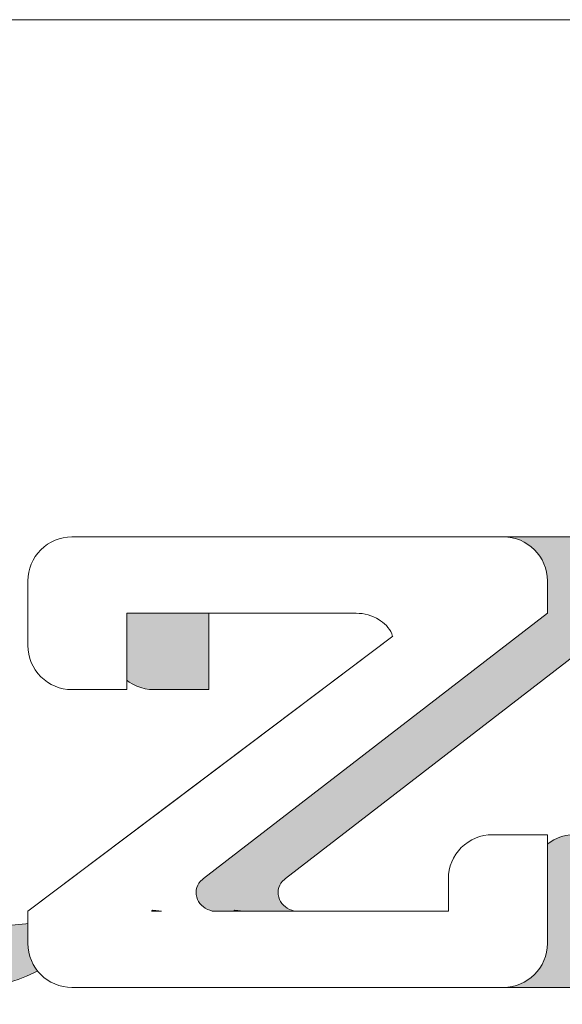
# Model space of a CAD drawing. Units: millimetres. Extents: x -101 to 101, y -70 to 70.
# Drawn here: x 88 to 91, y -40 to -35 of the extents above; entities that cross this region are included whole.
import ezdxf

# ---------------------------------------------------------------- set-up
doc = ezdxf.new("R2010")
doc.units = ezdxf.units.MM
doc.header["$LTSCALE"] = 2.54
doc.layers.add('一般', color=7, linetype='Continuous', lineweight=5)

# ---------------------------------------------------------------- blocks, each defined once
blk = doc.blocks.new('グループ')
at = {"layer": '一般', "linetype": 'Continuous', "lineweight": 0}
h = blk.add_hatch(color=255, dxfattribs=at)
edge = h.paths.add_edge_path()
edge.add_arc((172.4675482604157, -78.34455974800461), 1.784024740318264, 78.29644446919863, 87.68439469745734)
edge.add_line((172.5396298810129, -76.56199179304754), (172.5367641345651, -76.56187591098674))
edge.add_line((172.5367641345651, -76.56187591098674), (172.5266766334063, -76.56094972565934))
edge.add_arc((172.3374489186145, -78.62191391477926), 2.069632942548018, 84.75408805880313, 104.765300394394)
edge.add_line((171.8099818917423, -76.62062456727284), (171.8066034171077, -76.62151501021313))
edge.add_line((171.8066034171077, -76.62151501021313), (171.4729804635671, -76.70944587719124))
edge.add_arc((171.7505055620954, -77.76241790208479), 1.088930790051217, 104.7653003943897, 186.4000080140185)
edge.add_line((170.6683610937341, -77.88380000585906), (170.6778327582499, -77.96824169077973))
edge.add_line((170.6778327582499, -77.96824169077973), (170.6693972737039, -77.96691765701193))
edge.add_arc((170.9212022019129, -76.36265601944876), 1.623903052410198, 249.0150469612588, 261.0796338950609, ccw=False)
edge.add_line((170.3396455568355, -77.87885290382543), (170.3369802237734, -77.8778305813489))
edge.add_line((170.3369802237734, -77.8778305813489), (170.2993120797259, -77.86338248446627))
edge.add_line((170.2993120797259, -77.86338248446627), (170.2059466186778, -77.82757097156005))
edge.add_arc((170.5009255018854, -77.05852109918395), 0.8236809137888794, 202.4804887257373, 249.0150469612548, ccw=False)
edge.add_line((169.7398362684231, -77.37347097844705), (169.7301625992214, -77.35009416212736))
edge.add_line((169.7301625992214, -77.35009416212736), (169.7276660135134, -77.34406106090101))
edge.add_arc((170.3091533232882, -77.10343308988972), 0.6293085982744007, 141.1761902534415, 202.4804887257387, ccw=False)
edge.add_line((169.818873149332, -76.70890214954717), (169.8362130062197, -76.68735405995027))
edge.add_line((169.8362130062197, -76.68735405995027), (169.8415824091187, -76.68068154958861))
edge.add_line((169.8415824091187, -76.68068154958861), (169.9009443022685, -76.59309683736029))
edge.add_arc((171.9279814325987, -77.96695259916869), 2.448746451144214, 90, 145.8719363589255, ccw=False)
edge.add_line((171.9279814325987, -75.51820614802443), (172.3159494832444, -75.51820614802443))
edge.add_line((172.3159494832444, -75.51820614802443), (172.4884216650036, -75.51820614802443))
edge.add_line((172.4884216650036, -75.51820614802443), (172.8227061572432, -75.51820614802443))
edge.add_line((172.8227061572432, -75.51820614802443), (173.5106665064304, -75.51820614802443))
edge.add_arc((173.5106665064304, -77.40050234849117), 1.882296200466733, 6.615508410000473, 89.99999999999909, ccw=False)
edge.add_line((175.3804296613562, -77.18365048482956), (175.4002009564341, -77.35412464372241))
edge.add_line((175.4002009564341, -77.35412464372241), (175.4115816677749, -80.03142750458446))
edge.add_line((175.4115816677749, -80.03142750458446), (175.415124017482, -80.03141835287104))
edge.add_arc((175.4039097031789, -75.69069862856306), 4.340734210458158, 270.1480241736342, 278.5749984810323)
edge.add_line((176.0511300014625, -79.98291010649974), (176.0523642350956, -79.98272399706308))
edge.add_line((176.0523642350956, -79.98272399706308), (176.0621057396068, -79.98125508075084))
edge.add_arc((175.4496109776305, -75.91933512165063), 4.107839284536951, 278.574998481025, 287.2392803198514)
edge.add_line((176.6670221060546, -79.84263140564119), (176.670226224383, -79.84163715768558))
edge.add_line((176.670226224383, -79.84163715768558), (176.6327643821103, -79.91412745068526))
edge.add_arc((175.3000828116077, -79.22541859425769), 1.500120014291908, 270, 332.6707910556892, ccw=False)
edge.add_line((175.3000828116077, -80.72553860854958), (174.9910882291905, -80.72553860854958))
edge.add_line((174.9910882291905, -80.72553860854958), (174.8541475781202, -80.72553860854958))
edge.add_line((174.8541475781202, -80.72553860854958), (174.7809563752432, -80.72553860854958))
edge.add_line((174.7809563752432, -80.72553860854958), (174.6172744525428, -80.72553860854958))
edge.add_arc((174.6172744525428, -78.85741097575958), 1.868127632790018, 226.0948978742016, 270, ccw=False)
edge.add_line((173.3217914745859, -80.20337706233744), (173.2873485124164, -80.17022595129086))
edge.add_line((173.2873485124164, -80.17022595129086), (172.5225207957018, -80.51361741616235))
edge.add_arc((171.6711985727787, -78.6764047471396), 2.024870346086475, 293.50181038220694, 294.8619247573438, ccw=False)
edge.add_line((172.4786724111599, -80.53330698441285), (172.4784904292618, -80.53338611923145))
edge.add_line((172.4784904292618, -80.53338611923145), (172.467536837767, -80.538149287906))
edge.add_arc((171.5666993211626, -78.46654384325154), 2.258994765298055, 270, 293.5018103821549, ccw=False)
edge.add_line((171.5666993211626, -80.72553860854958), (171.5306329537262, -80.72553860854958))
edge.add_line((171.5306329537262, -80.72553860854958), (171.514383618786, -80.72553860854958))
edge.add_line((171.514383618786, -80.72553860854958), (171.3074455997805, -80.72553860854958))
edge.add_line((171.3074455997805, -80.72553860854958), (170.8375416977581, -80.72553860854958))
edge.add_arc((170.8375416977581, -79.59334171827143), 1.132196890278122, 180, 270.0000000000014, ccw=False)
edge.add_line((169.7053448074801, -79.59334171827143), (169.7053448074801, -79.47654742798082))
edge.add_line((169.7053448074801, -79.47654742798082), (169.7053448074801, -79.41243620236399))
edge.add_arc((170.7246296293092, -79.41243620236405), 1.019284821829139, 107.7840837908521, 179.9999999999976, ccw=False)
edge.add_line((170.4133086498269, -78.44185864454323), (170.663351390549, -78.36165531578627))
edge.add_line((170.663351390549, -78.36165531578627), (170.655500421039, -78.35553473228495))
edge.add_line((170.655500421039, -78.35553473228495), (172.3414389582034, -77.85482968800362))
edge.add_line((172.3414389582034, -77.85482968800362), (172.852928766754, -77.70292288855966))
edge.add_line((172.852928766754, -77.70292288855966), (172.9059519351753, -77.6871755956975))
edge.add_line((172.9059519351753, -77.6871755956975), (173.9019911356864, -77.39136300170077))
edge.add_line((173.9019911356864, -77.39136300170077), (173.8823644797706, -77.3511982438498))
edge.add_arc((172.7246510802906, -77.91691913342166), 1.288541982332464, 26.04261657381309, 74.3567096776077)
edge.add_line((173.0721031653069, -76.67610589652774), (172.9059519351753, -76.62958028766036))
edge.add_line((172.9059519351753, -76.62958028766036), (172.9059519351753, -76.6135416181091))
edge.add_line((172.9059519351753, -76.6135416181091), (172.884774588128, -76.62377519780215))
edge.add_line((172.884774588128, -76.62377519780215), (172.8906300246654, -76.61030148359394))
edge.add_line((172.8906300246654, -76.61030148359394), (172.8304147411937, -76.59782760085838))
edge.add_line((172.8304147411937, -76.59782760085838), (172.8294342203749, -76.5976244813012))
edge = h.paths.add_edge_path()
edge.add_arc((173.3240335839553, -78.9446310152215), 0.6966027764584835, 36.52277289135529, 90.00000000000234)
edge.add_line((173.3240335839552, -78.24802823876301), (173.2245496205268, -78.24802823876301))
edge.add_line((173.2245496205268, -78.24802823876301), (172.9272016121891, -78.33884456414226))
edge.add_line((172.9272016121891, -78.33884456414226), (171.254945234253, -78.85515763802937))
edge.add_line((171.254945234253, -78.85515763802937), (171.1086380110014, -78.90033033590565))
edge.add_arc((171.2800940531808, -79.45564933654794), 0.581185311991069, 107.1581951343214, 179.9999999999958)
edge.add_line((170.6989087411897, -79.45564933654789), (170.6989087411897, -79.49307694595527))
edge.add_line((170.6989087411897, -79.49307694595527), (170.6989087411897, -79.55723723392366))
edge.add_arc((171.3208747494292, -79.55723723392366), 0.6219660082394683, 180, 270)
edge.add_line((171.3208747494292, -80.17920324216314), (171.5790138210929, -80.17920324216314))
edge.add_line((171.5790138210929, -80.17920324216314), (171.600349181333, -80.17920324216314))
edge.add_arc((171.600349181333, -79.17736160526363), 1.001841636899513, 270, 296.0173913828181)
edge.add_line((172.0398009479469, -80.07767755549746), (172.0460608373326, -80.074622050984))
edge.add_line((172.0460608373326, -80.074622050984), (172.9272016121891, -79.64067767927352))
edge.add_line((172.9272016121891, -79.64067767927352), (172.9272016121891, -79.6353296785188))
edge.add_line((172.9272016121891, -79.6353296785188), (173.900190237197, -79.16034554546792))
edge.add_arc((173.4895563155643, -78.8562397765663), 0.5109799763931449, 323.4772271086297, 396.5227728913677)
edge.add_line((173.9001902371971, -78.55213400766465), (173.8838377702887, -78.53005327687418))
h = blk.add_hatch(color=255, dxfattribs=at)
edge = h.paths.add_edge_path()
edge.add_line((177.4988177876463, -80.72672741482396), (177.3506983841438, -80.72672741482396))
edge.add_arc((177.3506983841438, -80.2260223705427), 0.5007050442812471, 180.0000000000016, 269.99999999999676, ccw=False)
edge.add_line((176.8499933398626, -80.22602237054272), (176.8499933398626, -79.85883867140312))
edge.add_line((176.8499933398626, -79.85883867140312), (180.9998004360433, -76.73644767777454))
edge.add_line((180.9998004360433, -76.73644767777454), (180.9947360241841, -76.73698261303403))
edge.add_arc((180.6938689944463, -76.8256558626023), 0.3136621028626803, 16.42160076033659, 58.37110413953112)
edge.add_line((180.8583582281259, -76.55858432391702), (180.8409419113603, -76.54785762270281))
edge.add_arc((180.5804418154447, -76.97081637743435), 0.4967438053726115, 58.37110413954468, 89.99999999999673)
edge.add_line((180.5804418154448, -76.47407257206174), (180.5678643827542, -76.47407257206174))
edge.add_line((180.5678643827542, -76.47407257206174), (177.9746223826876, -76.47407257206174))
edge.add_line((177.9746223826876, -76.47407257206174), (177.9746223826876, -77.34196131548265))
edge.add_line((177.9746223826876, -77.34196131548265), (177.4988177876463, -77.34196131548265))
edge.add_line((177.4988177876463, -77.34196131548265), (177.3506983841438, -77.34196131548265))
edge.add_arc((177.3506983841438, -76.84125627120142), 0.5007050442812329, 180, 270, ccw=False)
edge.add_line((176.8499933398626, -76.84125627120142), (176.8499933398626, -76.10688887292214))
edge.add_arc((177.3506983841439, -76.10688887292211), 0.5007050442813182, 90.00000000000318, 180.0000000000016, ccw=False)
edge.add_line((177.3506983841439, -75.60618382864081), (177.4988177876463, -75.60618382864081))
edge.add_line((177.4988177876463, -75.60618382864081), (182.1054713669099, -75.60618382864081))
edge.add_line((182.1054713669099, -75.60618382864081), (182.2535907704122, -75.60618382864081))
edge.add_arc((182.2535907704122, -76.10688887292218), 0.5007050442813892, 6.480149750132114e-12, 90.00000000000318, ccw=False)
edge.add_line((182.7542958146936, -76.10688887292214), (182.7542958146936, -76.47407257206174))
edge.add_line((182.7542958146936, -76.47407257206174), (178.8468955361211, -79.48945683538676))
edge.add_line((178.8468955361211, -79.48945683538676), (178.8329829125794, -79.5001933617466))
edge.add_arc((178.9462321624282, -79.64694419406632), 0.1853677409309391, 127.6577685134077, 196.4551132218462)
edge.add_arc((178.9839079083153, -79.635816228077), 0.2246525147652373, 196.45511322186, 252.735517676076)
edge.add_line((178.917234869925, -79.85034701454401), (178.9445580858511, -79.85883867140312))
edge.add_line((178.9445580858511, -79.85883867140312), (181.6296667718686, -79.85883867140312))
edge.add_line((181.6296667718686, -79.85883867140312), (181.6296667718686, -79.49165497226355))
edge.add_arc((182.1303718161498, -79.49165497226352), 0.5007050442812329, 90, 180.0000000000033, ccw=False)
edge.add_line((182.1303718161498, -78.99094992798229), (182.2784912196523, -78.99094992798229))
edge.add_line((182.2784912196523, -78.99094992798229), (182.7542958146936, -78.99094992798229))
edge.add_line((182.7542958146936, -78.99094992798229), (182.7542958146936, -80.22602237054272))
edge.add_arc((182.2535907704123, -80.2260223705427), 0.5007050442812613, 270, 359.99999999999835, ccw=False)
edge.add_line((182.2535907704123, -80.72672741482396), (182.1054713669099, -80.72672741482396))
edge.add_line((182.1054713669099, -80.72672741482396), (177.4988177876463, -80.72672741482396))
h.paths.add_polyline_path([(178.2698868139468, -79.8482241774618), (178.2557796433938, -79.85883867140312), (178.3682425476763, -79.85883867140312)], flags=16)
at = {"layer": '一般', "color": 7, "linetype": 'Continuous', "lineweight": 15, "flags": 128}
for points in [[(175.415124017482, -80.03141835287104, 0.0367861917696144), (176.0511300014625, -79.98291010649974), (176.0523642350956, -79.98272399706308), (176.0621057396068, -79.98125508075084, 0.0378230822713429), (176.6670221060546, -79.84263140564119), (176.670226224383, -79.84163715768558), (176.6327643821103, -79.91412745068526, -0.2804790947152294), (175.3000828116077, -80.72553860854958)], [(182.7542958146936, -76.47407257206174), (178.8468955361211, -79.48945683538676), (178.8329829125794, -79.5001933617466, 0.3095390134645458), (178.7684567237188, -79.69945221982938, 0.2506279531970425), (178.917234869925, -79.85034701454401), (178.9445580858511, -79.85883867140312), (181.6296667718686, -79.85883867140312), (181.6296667718686, -79.49165497226355, -0.4142135623731117), (182.1303718161498, -78.99094992798229)], [(182.1054713669099, -80.72672741482396), (177.4988177876463, -80.72672741482396), (177.3506983841438, -80.72672741482396, -0.4142135623730784), (176.8499933398626, -80.22602237054272), (176.8499933398626, -79.85883867140312), (180.9998004360433, -76.73644767777454), (180.9947360241841, -76.73698261303403, 0.185111152595778), (180.8583582281259, -76.55858432391702), (180.8409419113603, -76.54785762270281, 0.1388899787408607), (180.5804418154448, -76.47407257206174), (180.5678643827542, -76.47407257206174), (177.9746223826876, -76.47407257206174), (177.9746223826876, -77.34196131548265), (177.4988177876463, -77.34196131548265), (177.3506983841438, -77.34196131548265, -0.4142135623730951), (176.8499933398626, -76.84125627120142), (176.8499933398626, -76.10688887292214, -0.4142135623730869), (177.3506983841439, -75.60618382864081), (177.4988177876463, -75.60618382864081), (182.1054713669099, -75.60618382864081)]]:
    blk.add_lwpolyline(points, format="xyb", dxfattribs=at)
blk.add_lwpolyline([(178.2698868139468, -79.8482241774618), (178.2557796433938, -79.85883867140312), (178.3682425476763, -79.85883867140312)], close=True, dxfattribs=at)
blk = doc.blocks.new('グループ-1')
at = {"color": 7, "linetype": 'Continuous', "lineweight": 15}
blk.add_wipeout([(181.82224518313635, -76.10688887292216), (181.82224518313635, -76.47407257206174), (177.91484490456412, -79.48945683538678), (177.90093228102225, -79.5001933617467), (177.88026191878416, -79.51877736186576), (177.86260280671195, -79.54024325798729), (177.84835201886614, -79.56410837858729), (177.83782999141437, -79.58983610436675), (177.83127331746212, -79.61684793440773), (177.82882942713718, -79.64453649405895), (177.83055327254877, -79.67227919206178), (177.8364060921615, -79.6994522198294), (177.84582204929876, -79.72536083950699), (177.85834031485336, -79.74992117032546), (177.8737723991138, -79.77276340309263), (177.89188593849104, -79.79354359831879), (177.91240819425803, -79.81194886497383), (177.93503015922414, -79.82770207174204), (177.95941121051044, -79.84056601983677), (177.98518423836796, -79.85034701454406), (178.012507454294, -79.85883867140312), (180.69761614031137, -79.85883867140312), (180.69761614031137, -79.49165497226355), (180.7072370473379, -79.39397226393962), (180.735730042356, -79.30004344731549), (180.78200015554614, -79.21347815413813), (180.84426925240703, -79.13760304007798), (180.92014436646718, -79.0753339432171), (181.00670965964454, -79.02906383002696), (181.10063847626867, -79.00057083500887), (181.1983211845926, -78.9909499279823), (181.34644058809505, -78.9909499279823), (181.82224518313635, -78.9909499279823), (181.82224518313635, -80.22602237054272), (181.8126242761098, -80.32370507886665), (181.7841312810917, -80.41763389549078), (181.73786116790157, -80.50419918866814), (181.67559207104068, -80.58007430272829), (181.59971695698053, -80.64234339958917), (181.51315166380317, -80.68861351277931), (181.41922284717904, -80.7171065077974), (181.3215401388551, -80.72672741482396), (181.17342073535272, -80.72672741482396), (177.38007405151114, -80.72672741482396), (177.38007405151114, -79.85883867140312), (177.43619191611907, -79.85883867140312), (177.38007405151114, -79.85278246388684), (177.38007405151114, -78.7587042237732), (180.06774980448628, -76.73644767777452), (180.0626853926268, -76.73698261303403), (180.05332224671898, -76.70985689678527), (180.04151921443932, -76.68370041742918), (180.027375087122, -76.65873210459608), (180.01100825105758, -76.6351609429671), (179.9925556966001, -76.6131842230732), (179.97217187155854, -76.5929858899743), (179.950027388469, -76.57473500363972), (179.92630759656873, -76.55858432391696), (179.90889127980324, -76.54785762270282), (179.87910884323063, -76.5309030111412), (179.8482282827929, -76.51604221141653), (179.816396577618, -76.50334595499722), (179.78376523390287, -76.49287467099043), (179.75048956380428, -76.48467819852382), (179.71672794621514, -76.47879554953106), (179.68264107294428, -76.47525472307068), (179.64839118388755, -76.47407257206174), (179.6358137511971, -76.47407257206174), (177.38007405151114, -76.47407257206174), (177.38007405151114, -75.60618382864084), (181.17342073535272, -75.60618382864084), (181.32154013885503, -75.60618382864084), (181.41922284717896, -75.6158047356674), (181.51315166380311, -75.6442977306855), (181.5997169569805, -75.69056784387564), (181.67559207104065, -75.75283694073653), (181.73786116790154, -75.8287120547967), (181.7841312810917, -75.91527734797407), (181.8126242761098, -76.00920616459821)], dxfattribs=at).dxf.layer = '一般'
for points in [[(177.38007405151114, -75.60618382864084), (177.38007405151114, -76.47407257206174), (177.04257175113037, -76.47407257206174), (177.04257175113037, -77.34196131548265), (176.56676715608907, -77.34196131548265), (176.41864775258665, -77.34196131548265), (176.32096504426272, -77.33234040845609), (176.2270362276386, -77.303847413438), (176.14047093446123, -77.25757730024786), (176.06459582040108, -77.19530820338699), (176.0023267235402, -77.11943308932682), (175.95605661035006, -77.03286779614946), (175.92756361533196, -76.93893897952533), (175.9179427083054, -76.8412562712014), (175.9179427083054, -76.10688887292216), (175.92756361533193, -76.00920616459821), (175.95605661035003, -75.91527734797407), (176.0023267235402, -75.8287120547967), (176.06459582040108, -75.75283694073653), (176.14047093446123, -75.69056784387564), (176.22703622763862, -75.6442977306855), (176.32096504426278, -75.6158047356674), (176.4186477525867, -75.60618382864084), (176.56676715608907, -75.60618382864084)], [(177.38007405151114, -78.7587042237732), (177.38007405151114, -79.85278246388684), (177.3378361823896, -79.84822417746179), (177.32372901183658, -79.85883867140312), (177.38007405151114, -79.85883867140312), (177.38007405151114, -80.72672741482396), (176.56676715608907, -80.72672741482396), (176.41864775258662, -80.72672741482396), (176.3209650442627, -80.7171065077974), (176.22703622763856, -80.68861351277931), (176.1404709344612, -80.64234339958917), (176.06459582040105, -80.58007430272829), (176.00232672354016, -80.50419918866814), (175.95605661035003, -80.41763389549078), (175.92756361533193, -80.32370507886665), (175.9179427083054, -80.22602237054272), (175.9179427083054, -79.85883867140312)]]:
    blk.add_wipeout(points, dxfattribs=at).dxf.layer = '一般'
at = {"layer": '一般', "color": 7, "linetype": 'Continuous', "lineweight": 15, "flags": 128}
blk.add_lwpolyline([(176.5667671560891, -80.72672741482396), (176.4186477525866, -80.72672741482396, -0.4142135623730951), (175.9179427083054, -80.22602237054272), (175.9179427083054, -79.85883867140312), (180.0677498044862, -76.73644767777454), (180.0626853926268, -76.73698261303403, 0.1851111525959062), (179.9263075965687, -76.55858432391695), (179.9088912798032, -76.54785762270281, 0.1388899787408201), (179.6483911838874, -76.47407257206174), (179.6358137511971, -76.47407257206174), (177.0425717511303, -76.47407257206174), (177.0425717511303, -77.34196131548265), (176.5667671560891, -77.34196131548265), (176.4186477525866, -77.34196131548265, -0.4142135623731117), (175.9179427083054, -76.84125627120142), (175.9179427083054, -76.10688887292214, -0.4142135623731037), (176.4186477525867, -75.60618382864081), (176.5667671560891, -75.60618382864081), (181.1734207353526, -75.60618382864081), (181.321540138855, -75.60618382864081, -0.4142135623730784), (181.8222451831364, -76.10688887292214), (181.8222451831364, -76.47407257206174), (177.9148449045641, -79.48945683538676), (177.9009322810222, -79.50019336174668, 0.3095390134646473), (177.8364060921615, -79.69945221982938, 0.2506279531965296), (177.9851842383679, -79.85034701454404), (178.012507454294, -79.85883867140312), (180.6976161403114, -79.85883867140312), (180.6976161403114, -79.49165497226355, -0.4142135623731117), (181.1983211845926, -78.99094992798229), (181.346440588095, -78.99094992798229), (181.8222451831364, -78.99094992798229), (181.8222451831364, -80.22602237054272, -0.4142135623730951), (181.3215401388551, -80.72672741482396), (181.1734207353526, -80.72672741482396)], format="xyb", close=True, dxfattribs=at)
blk.add_lwpolyline([(177.3378361823896, -79.8482241774618), (177.3237290118365, -79.85883867140312), (177.4361919161191, -79.85883867140312)], close=True, dxfattribs=at)
blk = doc.blocks.new('グループ-2')
at = {"layer": '一般', "color": 7}
blk.add_blockref('グループ', (0, 0), dxfattribs=at)
blk.add_blockref('グループ-1', (0, 0), dxfattribs=at)

msp = doc.modelspace()

# ---------------------------------------------------------------- linework, layer by layer
at = {"layer": '一般', "color": 7, "linetype": 'Continuous', "lineweight": 15}
msp.add_lwpolyline([(71.5, -34.86428141239065), (101.1356507031502, -34.86428141239065), (101.1356507031502, -55.7), (71.5, -55.7)], close=True, dxfattribs=at)

# ---------------------------------------------------------------- next in the draw order: block references
at = {"layer": '一般', "color": 7, "xscale": 0.5, "yscale": 0.5, "zscale": 0.5}
msp.add_blockref('グループ-2', (0, 0), dxfattribs=at)

doc.saveas('drawing.dxf')
